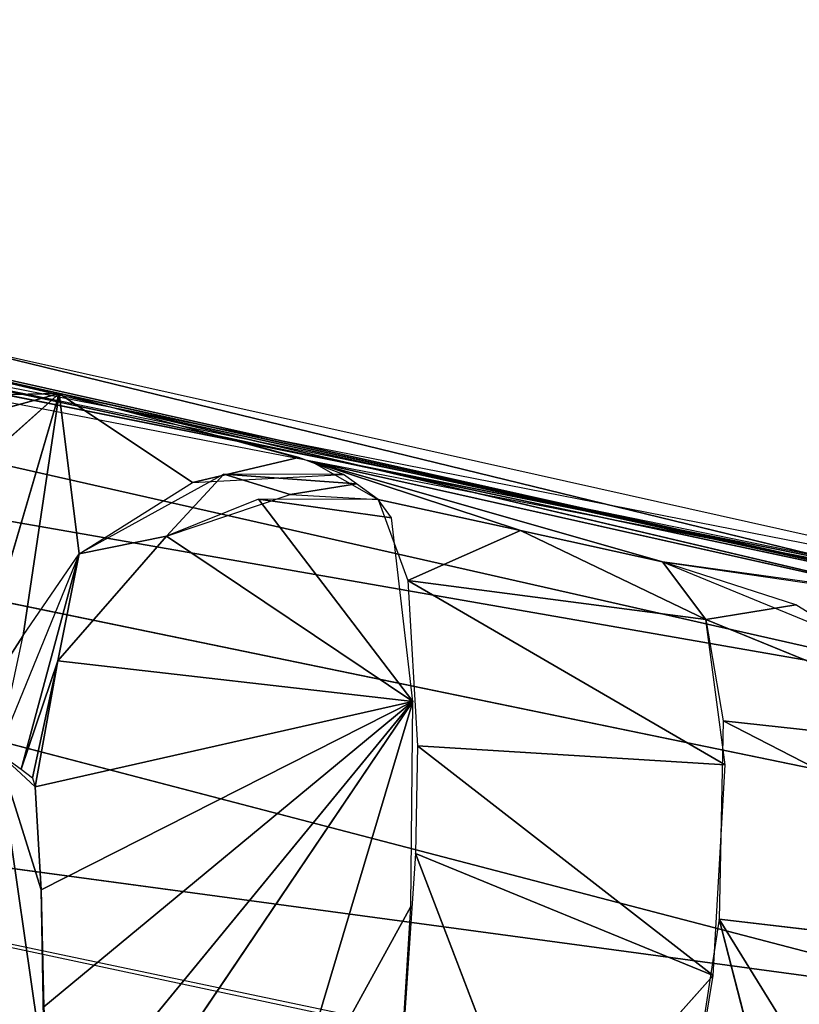
# Model space of a CAD drawing. Extents: x -280 to 280, y -243 to 263.
# Drawn here: x -260 to -258, y -136 to -134 of the extents above; entities that cross this region are included whole.
import ezdxf

# ---------------------------------------------------------------- set-up
doc = ezdxf.new("R2010")
doc.units = 0
doc.header["$MEASUREMENT"] = 0
doc.layers.get('0').update_dxf_attribs({"linetype": 'CONTINUOUS'})

# ---------------------------------------------------------------- blocks, each defined once
blk = doc.blocks.new('GROUP_4')
for p, q in [((-264.0971, -133.8235, 2.4283), (-257.3296, -135.357, 1.0975)), ((-263.8574, -133.8285, 4.1622), (-257.2792, -135.148, 2.4282)), ((-265.4379, -133.9416, 0.4583), (-257.3296, -135.357, 1.0975)), ((-257.489, -136.0178, 0.0964), (-265.4379, -133.9416, 0.4583)), ((-265.4379, -133.9416, 0.4583), (-257.3889, -135.6028, 0.5435)), ((-262.5122, -134.0558, 4.8135), (-257.3705, -135.1488, 7.1518)), ((-259.586, -134.6589, 7.6163), (-261.789, -134.1895, 5.1972)), ((-261.0657, -134.3311, 5.7212), (-257.3705, -135.1488, 7.1518)), ((-257.3705, -135.1488, 7.1518), (-260.3462, -134.4836, 6.4473)), ((-257.3705, -135.1488, 7.1518), (-259.8695, -134.5391, 4.1622)), ((-259.586, -134.6589, 7.6163), (-262.6095, -134.7233, 5.5131)), ((-261.0998, -135.0731, 6.6804), (-259.586, -134.6589, 7.6163)), ((-260.2855, -135.2814, 7.8877), (-259.586, -134.6589, 7.6163)), ((-259.586, -134.6589, 7.6163), (-259.8107, -135.4232, 9.303)), ((-259.6666, -135.1997, 10.0954), (-259.586, -134.6589, 7.6163)), ((-259.2886, -134.8577, 10.0909), (-259.586, -134.6589, 7.6163)), ((-259.586, -134.6589, 7.6163), (-259.5417, -135.0166, 10.0957)), ((-259.4532, -134.6926, 7.9003), (-257.62, -135.1252, 9.1446)), ((-259.4532, -134.6926, 7.9003), (-257.3705, -135.1488, 7.1518)), ((-259.0506, -134.8016, 9.1988), (-259.2886, -134.8577, 10.0909)), ((-259.0225, -134.8108, 9.3534), (-257.62, -135.1252, 9.1446)), ((-258.239, -135.0351, 12.1334), (-259.0225, -134.8108, 9.3534)), ((-259.0225, -134.8108, 9.3534), (-258.5562, -134.9648, 12.2106)), ((-259.2183, -134.8386, 10.0889), (-259.3463, -134.9777, 12.3007)), ((-258.9223, -134.8604, 10.9073), (-259.2183, -134.8386, 10.0889)), ((-259.2183, -134.8386, 10.0889), (-259.0706, -134.8841, 12.2935)), ((-259.0706, -134.8841, 12.2935), (-258.9223, -134.8604, 10.9073)), ((-258.8439, -134.9367, 12.5681), (-259.1407, -134.8948, 12.2956)), ((-259.1407, -134.8948, 12.2956), (-258.7964, -135.3465, 13.2705)), ((-258.5562, -134.9648, 12.2106), (-258.8737, -134.8958, 12.2863)), ((-259.3463, -134.9777, 12.3007), (-259.5894, -135.2559, 12.3021)), ((-259.5417, -135.0166, 10.0957), (-259.3463, -134.9777, 12.3007)), ((-259.3463, -134.9777, 12.3007), (-258.7964, -135.3465, 13.2705)), ((-258.8075, -135.0765, 12.9256), (-258.5562, -134.9648, 12.2106)), ((-258.239, -135.0351, 12.1334), (-258.5562, -134.9648, 12.2106)), ((-258.1419, -135.1635, 12.6357), (-258.5562, -134.9648, 12.2106)), ((-259.6713, -135.4983, 11.5656), (-259.5417, -135.0166, 10.0957)), ((-259.5417, -135.0166, 10.0957), (-259.5894, -135.2559, 12.3021)), ((-258.239, -135.0351, 12.1334), (-258.1419, -135.1635, 12.6357)), ((-258.8075, -135.0765, 12.9256), (-258.1419, -135.1635, 12.6357)), ((-258.0988, -135.4883, 13.0982), (-258.8075, -135.0765, 12.9256)), ((-257.9408, -135.131, 12.1707), (-258.1419, -135.1635, 12.6357)), ((-257.4004, -135.4667, 12.2446), (-258.1419, -135.1635, 12.6357)), ((-259.8107, -135.4232, 9.303), (-259.6666, -135.1997, 10.0954)), ((-259.5894, -135.2559, 12.3021), (-259.6713, -135.4983, 11.5656)), ((-259.5894, -135.2559, 12.3021), (-259.6457, -135.517, 12.2974)), ((-259.64, -135.5378, 12.4598), (-259.5894, -135.2559, 12.3021)), ((-259.5894, -135.2559, 12.3021), (-258.7964, -135.3465, 13.2705)), ((-258.7964, -135.3465, 13.2705), (-259.64, -135.5378, 12.4598)), ((-259.626, -135.7672, 12.861), (-258.7964, -135.3465, 13.2705)), ((-259.6201, -136.0288, 13.0302), (-258.7964, -135.3465, 13.2705)), ((-258.7964, -135.3465, 13.2705), (-259.6051, -136.3318, 13.1965)), ((-258.7964, -135.3465, 13.2705), (-259.4616, -136.3319, 13.4849)), ((-259.0904, -136.3319, 13.6935), (-258.7964, -135.3465, 13.2705)), ((-258.1032, -135.39, 12.9927), (-256.9851, -135.9658, 12.3041)), ((-258.1032, -135.39, 12.9927), (-257.4004, -135.4667, 12.2446)), ((-261.963, -135.4125, 0.003), (-257.489, -136.0178, 0.0964)), ((-258.7859, -135.4462, 13.363), (-258.1252, -135.959, 13.413)), ((-258.7859, -135.4462, 13.363), (-258.0988, -135.4883, 13.0982)), ((-259.626, -135.7672, 12.861), (-259.64, -135.5378, 12.4598)), ((-258.1252, -135.959, 13.413), (-258.7904, -135.6864, 13.5195)), ((-258.7904, -135.6864, 13.5195), (-258.5181, -136.399, 13.6084)), ((-259.0904, -136.3319, 13.6935), (-258.8007, -135.8051, 13.5728)), ((-258.1123, -135.8333, 13.3523), (-257.421, -136.9513, 13.2776)), ((-256.9851, -135.9658, 12.3041), (-258.1123, -135.8333, 13.3523)), ((-257.9024, -136.6431, 13.4542), (-258.1123, -135.8333, 13.3523)), ((-258.5181, -136.399, 13.6084), (-258.1252, -135.959, 13.413))]:
    blk.add_line(p, q)
mesh = blk.add_polyface()
corners = [(-264.0971, -133.8235, 2.4283), (-257.3296, -135.357, 1.0975), (-265.4379, -133.9416, 0.4583)]
mesh.append_faces([[corners[k] for k in face] for face in [(0, 1, 2)]])
mesh = blk.add_polyface()
corners = [(-264.0971, -133.8235, 2.4283), (-257.2792, -135.148, 2.4282), (-257.3296, -135.357, 1.0975)]
mesh.append_faces([[corners[k] for k in face] for face in [(0, 1, 2)]])
mesh = blk.add_polyface()
corners = [(-263.8574, -133.8285, 4.1622), (-257.2339, -135.1279, 4.1622), (-257.2792, -135.148, 2.4282)]
mesh.append_faces([[corners[k] for k in face] for face in [(0, 1, 2)]])
mesh = blk.add_polyface()
corners = [(-263.8574, -133.8285, 4.1622), (-257.2792, -135.148, 2.4282), (-262.5401, -134.0702, 2.4283)]
mesh.append_faces([[corners[k] for k in face] for face in [(0, 1, 2)]])
mesh = blk.add_polyface()
corners = [(-257.489, -136.0178, 0.0964), (-261.963, -135.4125, 0.003), (-265.4379, -133.9416, 0.4583)]
mesh.append_faces([[corners[k] for k in face] for face in [(0, 1, 2)]])
mesh = blk.add_polyface()
corners = [(-257.3296, -135.357, 1.0975), (-257.3889, -135.6028, 0.5435), (-265.4379, -133.9416, 0.4583)]
mesh.append_faces([[corners[k] for k in face] for face in [(0, 1, 2)]])
mesh = blk.add_polyface()
corners = [(-257.3889, -135.6028, 0.5435), (-257.489, -136.0178, 0.0964), (-265.4379, -133.9416, 0.4583)]
mesh.append_faces([[corners[k] for k in face] for face in [(0, 1, 2)]])
mesh = blk.add_polyface()
corners = [(-257.3705, -135.1488, 7.1518), (-262.5122, -134.0558, 4.8135), (-261.0657, -134.3311, 5.7212)]
mesh.append_faces([[corners[k] for k in face] for face in [(0, 1, 2)]])
mesh = blk.add_polyface()
corners = [(-257.3705, -135.1488, 7.1518), (-259.8695, -134.5391, 4.1622), (-262.5122, -134.0558, 4.8135)]
mesh.append_faces([[corners[k] for k in face] for face in [(0, 1, 2)]])
mesh = blk.add_polyface()
corners = [(-259.586, -134.6589, 7.6163), (-261.789, -134.1895, 5.1972), (-262.6095, -134.7233, 5.5131)]
mesh.append_faces([[corners[k] for k in face] for face in [(0, 1, 2)]])
mesh = blk.add_polyface()
corners = [(-259.586, -134.6589, 7.6163), (-260.5041, -134.4491, 6.2663), (-261.789, -134.1895, 5.1972)]
mesh.append_faces([[corners[k] for k in face] for face in [(0, 1, 2)]])
mesh = blk.add_polyface()
corners = [(-273.2774, -146.0263, 0.0025), (-272.5499, -144.5894, 0.0026), (-272.0109, -146.9447, 0.0025), (-272.5569, -140.3071, 0.0028), (-272.3953, -145.0137, 0.0025), (-271.985, -145.3795, 0.0025), (-271.985, -146.8277, 0.0025), (-271.0652, -147.7247, 0.0024), (-269.8225, -147.1791, 0.0024), (-270.1946, -148.7961, 0.0024), (-269.5802, -150.0522, 0.0023), (-268.9781, -148.332, 0.0024), (-269.2698, -151.3946, 0.0023), (-269.231, -157.5846, 0.002), (-267.6361, -134.6111, 0.003), (-271.985, -134.6459, 0.003), (-272.1681, -134.2791, 0.003), (-267.0894, -135.4229, 0.003), (-261.963, -135.4125, 0.003), (-266.6008, -135.7494, 0.003), (-266.3413, -136.0396, 0.003), (-265.2702, -136.1787, 0.003), (-263.4898, -136.4447, 0.0029), (-263.1596, -136.2359, 0.003), (-262.5979, -136.0551, 0.003), (-258.8849, -136.4881, 0.0029), (-257.4534, -136.3741, 0.0029), (-258.8849, -137.4123, 0.0029), (-258.6391, -137.6609, 0.0029), (-258.4736, -138.0959, 0.0029), (-258.4661, -142.3459, 0.0027), (-258.4661, -158.9766, 0.0019), (-258.4027, -185.2537, 0.0007), (-257.0038, -183.8274, 0.0008), (-256.7847, -186.3422, 0.0006), (-257.0963, -136.6942, 0.0029), (-257.0149, -136.9242, 0.0029), (-257.0038, -142.9659, 0.0026), (-277.484, -159.5513, 0.0019), (-277.5465, -171.5909, 0.0013), (-277.7212, -158.2412, 0.0019), (-277.4629, -171.1718, 0.0013), (-275.9006, -168.6002, 0.0015), (-277.3146, -170.9502, 0.0013), (-276.9536, -170.7045, 0.0014), (-276.5278, -170.6075, 0.0014), (-276.1391, -170.7039, 0.0014), (-274.8563, -171.6082, 0.0013), (-275.495, -169.3889, 0.0014), (-275.1185, -169.8416, 0.0014), (-274.1554, -170.5207, 0.0014), (-273.2544, -172.0883, 0.0013), (-273.3105, -170.7887, 0.0014), (-272.274, -170.8241, 0.0014), (-272.1722, -172.0983, 0.0013), (-271.6282, -170.6958, 0.0014), (-271.1779, -171.9016, 0.0013), (-270.4662, -170.0754, 0.0014), (-270.0623, -171.4223, 0.0013), (-269.7992, -169.3402, 0.0014), (-268.1701, -170.6082, 0.0014), (-267.7603, -170.8375, 0.0014), (-261.0811, -171.3893, 0.0013), (-268.3948, -170.2929, 0.0014), (-269.4879, -168.7564, 0.0015), (-269.2953, -168.1234, 0.0015), (-268.4918, -169.9445, 0.0014), (-259.2511, -170.8482, 0.0014), (-259.16, -171.4302, 0.0013), (-258.9876, -170.7532, 0.0014), (-258.7554, -171.6787, 0.0013), (-258.7554, -170.577, 0.0014), (-258.4844, -170.0809, 0.0014), (-258.4844, -172.1746, 0.0013), (-268.1829, -150.2017, 0.0023), (-267.9851, -168.0243, 0.0015), (-268.0066, -150.4566, 0.0023), (-267.9563, -159.4614, 0.0019), (-267.8837, -151.8896, 0.0022), (-267.4578, -150.7471, 0.0023), (-267.667, -151.5727, 0.0022), (-267.1713, -151.3016, 0.0023), (-259.346, -150.7558, 0.0023), (-259.2513, -151.3016, 0.0023), (-259.0719, -150.688, 0.0023), (-258.9877, -151.3966, 0.0023), (-258.629, -150.3196, 0.0023), (-258.6876, -151.6467, 0.0022), (-258.4708, -152.1636, 0.0022), (-258.507, -150.0663, 0.0023), (-273.9996, -134.8312, 0.003), (-273.7081, -145.595, 0.0025), (-274, -144.8329, 0.0026), (-273.8874, -134.5619, 0.003), (-273.4781, -134.2672, 0.003), (-272.5464, -136.423, 0.0029), (-272.3171, -135.9222, 0.003), (-271.985, -135.6731, 0.003), (-254.0194, -192.9944, 0.0003), (-256.3714, -191.9691, 0.0004), (-256.4175, -191.6912, 0.0004), (-256.3593, -193.2076, 0.0003), (-255.7907, -193.2626, 0.0003), (-255.4732, -193.4654, 0.0003), (-252.0524, -199.6158, 0), (-250.2045, -199.9497, 0), (-249.98, -203.4532, -0.0002), (-248.674, -202.8695, -0.0001), (-249.7682, -204.2737, -0.0002), (-249.7387, -204.7121, -0.0002), (-249.3089, -205.4958, -0.0003), (-248.9838, -207.537, -0.0003), (-248.4665, -205.1321, -0.0002), (-248.4111, -204.3702, -0.0002), (-278.7925, -158.2481, 0.0019), (-278.8212, -169.3053, 0.0014), (-278.8212, -163.1332, 0.0017), (-278.8012, -173.215, 0.0012), (-278.5385, -174.0848, 0.0012), (-278.6483, -158.1291, 0.0019), (-277.8783, -158.1245, 0.0019), (-278.0785, -174.741, 0.0012), (-277.5115, -173.1944, 0.0012), (-277.2416, -173.7609, 0.0012), (-275.7863, -176.5669, 0.0011), (-274.0945, -176.4557, 0.0011), (-274.9471, -177.5494, 0.001), (-274.3522, -178.7166, 0.001), (-274.051, -179.9711, 0.0009), (-273.2636, -177.7575, 0.001), (-273.9387, -186.0114, 0.0007), (-273.3444, -190.2979, 0.0005), (-271.9707, -194.9945, 0.0002), (-272.8694, -178.7311, 0.001), (-272.5584, -183.8336, 0.0008), (-272.575, -180.2596, 0.0009), (-272.324, -187.5878, 0.0006), (-271.621, -191.2817, 0.0004), (-269.9688, -199.2711, 0), (-270.4662, -194.8853, 0.0002), (-268.7881, -198.3944, 0.0001), (-265.8852, -206.731, -0.0003), (-268.5955, -198.5978, 0.0001), (-267.7339, -200.2969, 0), (-268.0632, -198.8021, 0.0001), (-267.7594, -199.8292, 0), (-263.5871, -207.8893, -0.0004), (-258.792, -219.6295, -0.0009), (-260.6182, -213.3074, -0.0006), (-258.3227, -217.4418, -0.0008), (-258.621, -219.7746, -0.0009), (-258.3354, -219.8767, -0.0009), (-258.0345, -219.8546, -0.0009), (-257.7745, -217.7473, -0.0008), (-256.2274, -218.5842, -0.0009), (-257.3518, -217.7371, -0.0008), (-257.1488, -217.6626, -0.0008), (-255.07, -215.7889, -0.0007), (-253.4565, -215.9054, -0.0007), (-253.7815, -214.2955, -0.0007), (-252.2923, -212.1091, -0.0006), (-251.733, -213.623, -0.0006), (-250.5551, -208.3167, -0.0004), (-250.4347, -211.3501, -0.0005), (-249.8819, -205.8101, -0.0003), (-267.6956, -198.762, 0.0001), (-267.6171, -199.4653, 0), (-267.4314, -199.2547, 0), (-256.7169, -192.7397, 0.0003), (-261.2397, -195.8378, 0.0002), (-256.5306, -192.5277, 0.0003)]
mesh.append_faces([[corners[k] for k in face] for face in [(32, 33, 34), (33, 36, 37), (90, 91, 92), (98, 99, 100), (112, 107, 113), (114, 115, 116), (134, 133, 135)]], dxfattribs={"vtx0": -1})
mesh.append_faces([[corners[k] for k in face] for face in [(0, 1, 2), (1, 0, 3), (2, 6, 7), (7, 8, 9), (9, 8, 10), (10, 11, 12), (12, 11, 13), (14, 15, 16), (15, 14, 17), (17, 18, 19), (19, 18, 20), (20, 18, 21), (21, 18, 22), (22, 18, 23), (23, 18, 24), (24, 18, 25), (25, 26, 27), (27, 26, 28), (28, 26, 29), (29, 26, 30), (38, 39, 40), (39, 38, 41), (41, 42, 43), (43, 42, 44), (44, 42, 45), (45, 42, 46), (46, 42, 47), (47, 50, 51), (51, 53, 54), (54, 55, 56), (56, 57, 58), (58, 61, 62), (60, 59, 63), (63, 65, 66), (62, 67, 68), (68, 69, 70), (70, 72, 73), (73, 31, 32), (74, 66, 11), (66, 74, 75), (75, 76, 77), (77, 76, 78), (78, 79, 80), (80, 79, 81), (81, 82, 83), (83, 84, 85), (85, 86, 87), (87, 86, 88), (88, 30, 31), (91, 94, 0), (95, 16, 96), (96, 16, 97), (97, 16, 15), (101, 98, 102), (102, 98, 103), (103, 98, 104), (104, 105, 106), (106, 107, 108), (108, 107, 109), (109, 107, 110), (111, 107, 112), (115, 114, 117), (117, 114, 118), (118, 120, 121), (121, 123, 124), (122, 120, 39), (124, 125, 126), (126, 125, 127), (127, 125, 128), (128, 129, 130), (130, 129, 131), (131, 129, 132), (132, 137, 138), (138, 140, 141), (143, 144, 145), (141, 146, 147), (147, 149, 150), (150, 149, 151), (151, 149, 152), (152, 153, 154), (154, 157, 158), (158, 160, 161), (161, 162, 163), (163, 164, 111), (165, 145, 144), (145, 165, 166), (166, 165, 167), (167, 168, 169), (169, 168, 101)]], dxfattribs={"vtx0": -1, "vtx1": -1})
mesh.append_faces([[corners[k] for k in face] for face in [(30, 26, 31), (31, 26, 32), (32, 26, 33), (58, 59, 60), (66, 13, 11), (0, 94, 95), (99, 98, 101), (110, 107, 111), (121, 120, 122), (132, 133, 134), (141, 142, 143)]], dxfattribs={"vtx0": -1, "vtx1": -1, "vtx2": -1})
mesh.append_faces([[corners[k] for k in face] for face in [(2, 1, 4), (2, 4, 5), (2, 5, 6), (7, 6, 8), (10, 8, 11), (17, 14, 18), (25, 18, 26), (33, 26, 35), (33, 35, 36), (41, 38, 42), (47, 42, 48), (47, 48, 49), (47, 49, 50), (51, 50, 52), (51, 52, 53), (54, 53, 55), (56, 55, 57), (58, 57, 59), (58, 60, 61), (63, 59, 64), (63, 64, 65), (66, 65, 13), (62, 61, 67), (68, 67, 69), (70, 69, 71), (70, 71, 72), (73, 72, 31), (75, 74, 76), (78, 76, 79), (81, 79, 82), (83, 82, 84), (85, 84, 86), (88, 86, 89), (88, 89, 30), (91, 90, 93), (91, 93, 94), (95, 94, 16), (0, 95, 3), (104, 98, 105), (106, 105, 107), (118, 114, 119), (118, 119, 120), (121, 122, 123), (39, 120, 40), (124, 123, 125), (128, 125, 129), (132, 129, 133), (132, 134, 136), (132, 136, 137), (138, 137, 139), (138, 139, 140), (141, 140, 142), (143, 142, 144), (141, 143, 146), (147, 146, 148), (147, 148, 149), (152, 149, 153), (154, 153, 155), (154, 155, 156), (154, 156, 157), (158, 157, 159), (158, 159, 160), (161, 160, 162), (163, 162, 164), (111, 164, 110), (167, 165, 168), (101, 168, 170), (101, 170, 99)]], dxfattribs={"vtx0": -1, "vtx2": -1})
mesh = blk.add_polyface()
corners = [(-257.3705, -135.1488, 7.1518), (-261.0657, -134.3311, 5.7212), (-260.3462, -134.4836, 6.4473)]
mesh.append_faces([[corners[k] for k in face] for face in [(0, 1, 2)]])
mesh = blk.add_polyface()
corners = [(-259.4532, -134.6926, 7.9003), (-257.3705, -135.1488, 7.1518), (-260.3462, -134.4836, 6.4473)]
mesh.append_faces([[corners[k] for k in face] for face in [(0, 1, 2)]])
mesh = blk.add_polyface()
corners = [(-257.3705, -135.1488, 7.1518), (-257.2339, -135.1279, 4.1622), (-259.8695, -134.5391, 4.1622)]
mesh.append_faces([[corners[k] for k in face] for face in [(0, 1, 2)]])
mesh = blk.add_polyface()
corners = [(-259.586, -134.6589, 7.6163), (-262.6095, -134.7233, 5.5131), (-261.0998, -135.0731, 6.6804)]
mesh.append_faces([[corners[k] for k in face] for face in [(0, 1, 2)]])
mesh = blk.add_polyface()
corners = [(-260.2855, -135.2814, 7.8877), (-259.586, -134.6589, 7.6163), (-261.0998, -135.0731, 6.6804)]
mesh.append_faces([[corners[k] for k in face] for face in [(0, 1, 2)]])
mesh = blk.add_polyface()
corners = [(-259.8107, -135.4232, 9.303), (-259.586, -134.6589, 7.6163), (-260.2855, -135.2814, 7.8877)]
mesh.append_faces([[corners[k] for k in face] for face in [(0, 1, 2)]])
mesh = blk.add_polyface()
corners = [(-259.586, -134.6589, 7.6163), (-259.8107, -135.4232, 9.303), (-259.6666, -135.1997, 10.0954)]
mesh.append_faces([[corners[k] for k in face] for face in [(0, 1, 2)]])
mesh = blk.add_polyface()
corners = [(-259.586, -134.6589, 7.6163), (-259.6666, -135.1997, 10.0954), (-259.5417, -135.0166, 10.0957)]
mesh.append_faces([[corners[k] for k in face] for face in [(0, 1, 2)]])
mesh = blk.add_polyface()
corners = [(-259.5417, -135.0166, 10.0957), (-259.2886, -134.8577, 10.0909), (-259.586, -134.6589, 7.6163)]
mesh.append_faces([[corners[k] for k in face] for face in [(0, 1, 2)]])
mesh = blk.add_polyface()
corners = [(-259.2886, -134.8577, 10.0909), (-259.0506, -134.8016, 9.1988), (-259.586, -134.6589, 7.6163)]
mesh.append_faces([[corners[k] for k in face] for face in [(0, 1, 2)]])
mesh = blk.add_polyface()
corners = [(-259.0225, -134.8108, 9.3534), (-257.62, -135.1252, 9.1446), (-259.4532, -134.6926, 7.9003)]
mesh.append_faces([[corners[k] for k in face] for face in [(0, 1, 2)]])
mesh = blk.add_polyface()
corners = [(-257.62, -135.1252, 9.1446), (-257.3705, -135.1488, 7.1518), (-259.4532, -134.6926, 7.9003)]
mesh.append_faces([[corners[k] for k in face] for face in [(0, 1, 2)]])
mesh = blk.add_polyface()
corners = [(-259.2886, -134.8577, 10.0909), (-258.9515, -134.8393, 10.0796), (-259.0506, -134.8016, 9.1988)]
mesh.append_faces([[corners[k] for k in face] for face in [(0, 1, 2)]])
mesh = blk.add_polyface()
corners = [(-258.8737, -134.8958, 12.2863), (-258.5562, -134.9648, 12.2106), (-259.0225, -134.8108, 9.3534)]
mesh.append_faces([[corners[k] for k in face] for face in [(0, 1, 2)]])
mesh = blk.add_polyface()
corners = [(-258.239, -135.0351, 12.1334), (-257.62, -135.1252, 9.1446), (-259.0225, -134.8108, 9.3534)]
mesh.append_faces([[corners[k] for k in face] for face in [(0, 1, 2)]])
mesh = blk.add_polyface()
corners = [(-258.5562, -134.9648, 12.2106), (-258.239, -135.0351, 12.1334), (-259.0225, -134.8108, 9.3534)]
mesh.append_faces([[corners[k] for k in face] for face in [(0, 1, 2)]])
mesh = blk.add_polyface()
corners = [(-259.3463, -134.9777, 12.3007), (-259.2183, -134.8386, 10.0889), (-259.5417, -135.0166, 10.0957)]
mesh.append_faces([[corners[k] for k in face] for face in [(0, 1, 2)]])
mesh = blk.add_polyface()
corners = [(-259.3463, -134.9777, 12.3007), (-259.0706, -134.8841, 12.2935), (-259.2183, -134.8386, 10.0889)]
mesh.append_faces([[corners[k] for k in face] for face in [(0, 1, 2)]])
mesh = blk.add_polyface()
corners = [(-259.0706, -134.8841, 12.2935), (-258.9223, -134.8604, 10.9073), (-259.2183, -134.8386, 10.0889)]
mesh.append_faces([[corners[k] for k in face] for face in [(0, 1, 2)]])
mesh = blk.add_polyface()
corners = [(-258.9223, -134.8604, 10.9073), (-258.9515, -134.8393, 10.0796), (-259.2183, -134.8386, 10.0889)]
mesh.append_faces([[corners[k] for k in face] for face in [(0, 1, 2)]])
mesh = blk.add_polyface()
corners = [(-259.0706, -134.8841, 12.2935), (-258.8737, -134.8958, 12.2863), (-258.9223, -134.8604, 10.9073)]
mesh.append_faces([[corners[k] for k in face] for face in [(0, 1, 2)]])
mesh = blk.add_polyface()
corners = [(-258.7964, -135.3465, 13.2705), (-259.1407, -134.8948, 12.2956), (-259.3463, -134.9777, 12.3007)]
mesh.append_faces([[corners[k] for k in face] for face in [(0, 1, 2)]])
mesh = blk.add_polyface()
corners = [(-258.7964, -135.3465, 13.2705), (-258.8439, -134.9367, 12.5681), (-259.1407, -134.8948, 12.2956)]
mesh.append_faces([[corners[k] for k in face] for face in [(0, 1, 2)]])
mesh = blk.add_polyface()
corners = [(-258.8439, -134.9367, 12.5681), (-258.8737, -134.8958, 12.2863), (-259.1407, -134.8948, 12.2956)]
mesh.append_faces([[corners[k] for k in face] for face in [(0, 1, 2)]])
mesh = blk.add_polyface()
corners = [(-258.8075, -135.0765, 12.9256), (-258.5562, -134.9648, 12.2106), (-258.8737, -134.8958, 12.2863)]
mesh.append_faces([[corners[k] for k in face] for face in [(0, 1, 2)]])
mesh = blk.add_polyface()
corners = [(-259.3463, -134.9777, 12.3007), (-259.5417, -135.0166, 10.0957), (-259.5894, -135.2559, 12.3021)]
mesh.append_faces([[corners[k] for k in face] for face in [(0, 1, 2)]])
mesh = blk.add_polyface()
corners = [(-259.3463, -134.9777, 12.3007), (-259.5894, -135.2559, 12.3021), (-258.7964, -135.3465, 13.2705)]
mesh.append_faces([[corners[k] for k in face] for face in [(0, 1, 2)]])
mesh = blk.add_polyface()
corners = [(-258.8075, -135.0765, 12.9256), (-258.1419, -135.1635, 12.6357), (-258.5562, -134.9648, 12.2106)]
mesh.append_faces([[corners[k] for k in face] for face in [(0, 1, 2)]])
mesh = blk.add_polyface()
corners = [(-258.1419, -135.1635, 12.6357), (-258.239, -135.0351, 12.1334), (-258.5562, -134.9648, 12.2106)]
mesh.append_faces([[corners[k] for k in face] for face in [(0, 1, 2)]])
mesh = blk.add_polyface()
corners = [(-259.5417, -135.0166, 10.0957), (-259.7228, -135.4606, 10.0907), (-259.6713, -135.4983, 11.5656)]
mesh.append_faces([[corners[k] for k in face] for face in [(0, 1, 2)]])
mesh = blk.add_polyface()
corners = [(-259.5417, -135.0166, 10.0957), (-259.6713, -135.4983, 11.5656), (-259.5894, -135.2559, 12.3021)]
mesh.append_faces([[corners[k] for k in face] for face in [(0, 1, 2)]])
mesh = blk.add_polyface()
corners = [(-258.1419, -135.1635, 12.6357), (-257.9408, -135.131, 12.1707), (-258.239, -135.0351, 12.1334)]
mesh.append_faces([[corners[k] for k in face] for face in [(0, 1, 2)]])
mesh = blk.add_polyface()
corners = [(-257.65, -135.277, 12.2098), (-257.4812, -135.1401, 8.165), (-258.239, -135.0351, 12.1334)]
mesh.append_faces([[corners[k] for k in face] for face in [(0, 1, 2)]])
mesh = blk.add_polyface()
corners = [(-258.0988, -135.4883, 13.0982), (-258.1419, -135.1635, 12.6357), (-258.8075, -135.0765, 12.9256)]
mesh.append_faces([[corners[k] for k in face] for face in [(0, 1, 2)]])
mesh = blk.add_polyface()
corners = [(-258.7859, -135.4462, 13.363), (-258.0988, -135.4883, 13.0982), (-258.8075, -135.0765, 12.9256)]
mesh.append_faces([[corners[k] for k in face] for face in [(0, 1, 2)]])
mesh = blk.add_polyface()
corners = [(-258.1419, -135.1635, 12.6357), (-257.4004, -135.4667, 12.2446), (-257.9408, -135.131, 12.1707)]
mesh.append_faces([[corners[k] for k in face] for face in [(0, 1, 2)]])
mesh = blk.add_polyface()
corners = [(-258.1032, -135.39, 12.9927), (-257.4004, -135.4667, 12.2446), (-258.1419, -135.1635, 12.6357)]
mesh.append_faces([[corners[k] for k in face] for face in [(0, 1, 2)]])
mesh = blk.add_polyface()
corners = [(-259.6666, -135.1997, 10.0954), (-259.8107, -135.4232, 9.303), (-259.7228, -135.4606, 10.0907)]
mesh.append_faces([[corners[k] for k in face] for face in [(0, 1, 2)]])
mesh = blk.add_polyface()
corners = [(-259.5894, -135.2559, 12.3021), (-259.6713, -135.4983, 11.5656), (-259.6457, -135.517, 12.2974)]
mesh.append_faces([[corners[k] for k in face] for face in [(0, 1, 2)]])
mesh = blk.add_polyface()
corners = [(-259.5894, -135.2559, 12.3021), (-259.6457, -135.517, 12.2974), (-259.64, -135.5378, 12.4598)]
mesh.append_faces([[corners[k] for k in face] for face in [(0, 1, 2)]])
mesh = blk.add_polyface()
corners = [(-259.5894, -135.2559, 12.3021), (-259.64, -135.5378, 12.4598), (-258.7964, -135.3465, 13.2705)]
mesh.append_faces([[corners[k] for k in face] for face in [(0, 1, 2)]])
mesh = blk.add_polyface()
corners = [(-258.7964, -135.3465, 13.2705), (-259.64, -135.5378, 12.4598), (-259.626, -135.7672, 12.861)]
mesh.append_faces([[corners[k] for k in face] for face in [(0, 1, 2)]])
mesh = blk.add_polyface()
corners = [(-258.7964, -135.3465, 13.2705), (-259.626, -135.7672, 12.861), (-259.6201, -136.0288, 13.0302)]
mesh.append_faces([[corners[k] for k in face] for face in [(0, 1, 2)]])
mesh = blk.add_polyface()
corners = [(-258.7964, -135.3465, 13.2705), (-259.6201, -136.0288, 13.0302), (-259.6051, -136.3318, 13.1965)]
mesh.append_faces([[corners[k] for k in face] for face in [(0, 1, 2)]])
mesh = blk.add_polyface()
corners = [(-258.7964, -135.3465, 13.2705), (-259.6051, -136.3318, 13.1965), (-259.4616, -136.3319, 13.4849)]
mesh.append_faces([[corners[k] for k in face] for face in [(0, 1, 2)]])
mesh = blk.add_polyface()
corners = [(-258.7964, -135.3465, 13.2705), (-259.4616, -136.3319, 13.4849), (-259.0904, -136.3319, 13.6935)]
mesh.append_faces([[corners[k] for k in face] for face in [(0, 1, 2)]])
mesh = blk.add_polyface()
corners = [(-258.7964, -135.3465, 13.2705), (-259.0904, -136.3319, 13.6935), (-258.8007, -135.8051, 13.5728)]
mesh.append_faces([[corners[k] for k in face] for face in [(0, 1, 2)]])
mesh = blk.add_polyface()
corners = [(-258.1032, -135.39, 12.9927), (-258.1123, -135.8333, 13.3523), (-256.9851, -135.9658, 12.3041)]
mesh.append_faces([[corners[k] for k in face] for face in [(0, 1, 2)]])
mesh = blk.add_polyface()
corners = [(-258.1032, -135.39, 12.9927), (-256.9851, -135.9658, 12.3041), (-257.4004, -135.4667, 12.2446)]
mesh.append_faces([[corners[k] for k in face] for face in [(0, 1, 2)]])
mesh = blk.add_polyface()
corners = [(-257.489, -136.0178, 0.0964), (-257.566, -136.3369, 0.003), (-261.963, -135.4125, 0.003)]
mesh.append_faces([[corners[k] for k in face] for face in [(0, 1, 2)]])
mesh = blk.add_polyface()
corners = [(-259.6186, -136.1801, 13.0746), (-259.6639, -137.6711, 11.7772), (-259.6181, -137.7704, 13.0888), (-259.7228, -137.5439, 10.0906), (-259.7228, -135.4606, 10.0907), (-259.626, -135.7672, 12.861), (-259.64, -135.5378, 12.4598)]
mesh.append_faces([[corners[k] for k in face] for face in [(0, 1, 2), (4, 5, 6)]], dxfattribs={"vtx0": -1})
mesh.append_faces([[corners[k] for k in face] for face in [(1, 0, 3), (3, 0, 4)]], dxfattribs={"vtx0": -1, "vtx1": -1})
mesh.append_faces([[corners[k] for k in face] for face in [(4, 0, 5)]], dxfattribs={"vtx0": -1, "vtx2": -1})
mesh = blk.add_polyface()
corners = [(-258.1252, -135.959, 13.413), (-258.7859, -135.4462, 13.363), (-258.7904, -135.6864, 13.5195)]
mesh.append_faces([[corners[k] for k in face] for face in [(0, 1, 2)]])
mesh = blk.add_polyface()
corners = [(-258.0988, -135.4883, 13.0982), (-258.7859, -135.4462, 13.363), (-258.1252, -135.959, 13.413)]
mesh.append_faces([[corners[k] for k in face] for face in [(0, 1, 2)]])
mesh = blk.add_polyface()
corners = [(-258.5181, -136.399, 13.6084), (-258.7904, -135.6864, 13.5195), (-258.8334, -136.3319, 13.6851)]
mesh.append_faces([[corners[k] for k in face] for face in [(0, 1, 2)]])
mesh = blk.add_polyface()
corners = [(-258.1252, -135.959, 13.413), (-258.7904, -135.6864, 13.5195), (-258.5181, -136.399, 13.6084)]
mesh.append_faces([[corners[k] for k in face] for face in [(0, 1, 2)]])
mesh = blk.add_polyface()
corners = [(-258.8007, -135.8051, 13.5728), (-259.0904, -136.3319, 13.6935), (-258.8334, -136.3319, 13.6851)]
mesh.append_faces([[corners[k] for k in face] for face in [(0, 1, 2)]])
mesh = blk.add_polyface()
corners = [(-257.9024, -136.6431, 13.4542), (-258.1123, -135.8333, 13.3523), (-258.2089, -136.4661, 13.5317)]
mesh.append_faces([[corners[k] for k in face] for face in [(0, 1, 2)]])
mesh = blk.add_polyface()
corners = [(-257.421, -136.9513, 13.2776), (-258.1123, -135.8333, 13.3523), (-257.9024, -136.6431, 13.4542)]
mesh.append_faces([[corners[k] for k in face] for face in [(0, 1, 2)]])
mesh = blk.add_polyface()
corners = [(-256.9851, -135.9658, 12.3041), (-258.1123, -135.8333, 13.3523), (-257.421, -136.9513, 13.2776)]
mesh.append_faces([[corners[k] for k in face] for face in [(0, 1, 2)]])
mesh = blk.add_polyface()
corners = [(-258.1252, -135.959, 13.413), (-258.5181, -136.399, 13.6084), (-258.2089, -136.4661, 13.5317)]
mesh.append_faces([[corners[k] for k in face] for face in [(0, 1, 2)]])

msp = doc.modelspace()

# ---------------------------------------------------------------- block references
at = {"color": 254}
msp.add_blockref('GROUP_4', (0, 0), dxfattribs=at)

doc.saveas('drawing.dxf')
